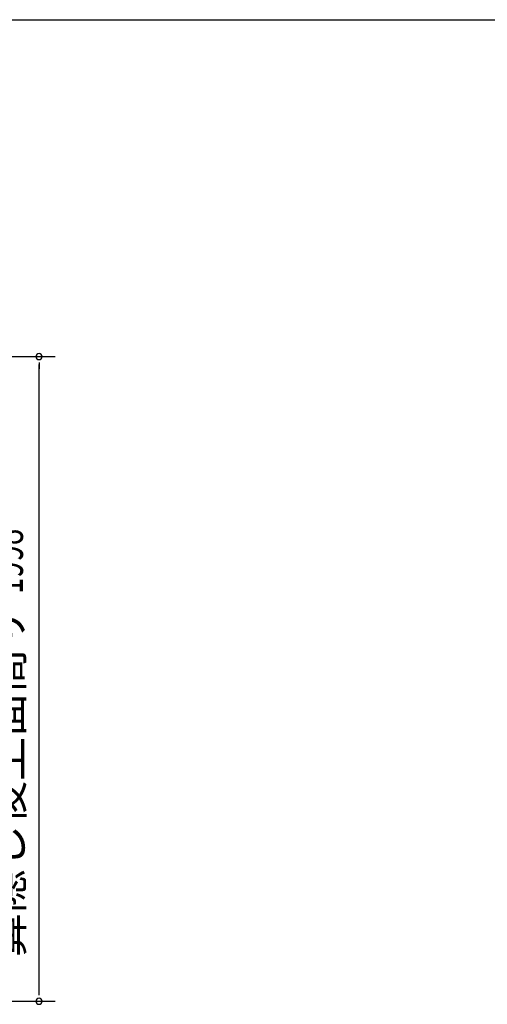
# Model space of a CAD drawing. Extents: x 543 to 20719, y 217 to 14052.
# Drawn here: x 14250 to 15700, y 11001 to 14052 of the extents above; entities that cross this region are included whole.
import ezdxf
from ezdxf.enums import TextEntityAlignment as Align

# ---------------------------------------------------------------- set-up
doc = ezdxf.new("R2010")
doc.units = 0
doc.header["$LTSCALE"] = 50
doc.header["$MEASUREMENT"] = 0
doc.layers.add('SUNPOU', color=4, linetype='CONTINUOUS')
doc.layers.add('WAKUSEN-01', color=50, linetype='CONTINUOUS')
doc.styles.add('00', font='ROMANS', dxfattribs={"width": 0.666667, "bigfont": 'BIGFONT'})
doc.styles.add('01', font='ROMANS', dxfattribs={"height": 3, "bigfont": 'BIGFONT'})

msp = doc.modelspace()

# ---------------------------------------------------------------- linework, layer by layer
at = {"layer": 'SUNPOU'}
for p, q in [((13486.5, 13008.4), (14360.4, 13008.4)), ((14310.4, 12989.6), (14310.4, 12970.9)), ((14310.4, 11035.3), (14310.4, 12983.4)), ((14310.4, 11029), (14310.4, 11047.8)), ((13407.4, 11010.3), (14360.4, 11010.3))]:
    msp.add_line(p, q, dxfattribs=at)
for centre, start, end in [((14310.4, 13008.4), 90, 270), ((14310.4, 13008.4), 270, 90), ((14310.4, 11010.3), 90, 270), ((14310.4, 11010.3), 270, 90)]:
    msp.add_arc(centre, 9.38, start, end, dxfattribs=at)
at = {"layer": 'WAKUSEN-01'}
msp.add_line((542.5, 14052.5), (20477.5, 14052.5), dxfattribs=at)

# ---------------------------------------------------------------- texts
at = {"layer": 'SUNPOU', "style": '00', "width": 0.666667}
msp.add_text('1998', height=100, rotation=90, dxfattribs=at).set_placement((14260.4, 12272.8))
at = {"layer": 'SUNPOU', "style": '01'}
msp.add_text('鼻隠し後上面高サ', height=100, rotation=90, dxfattribs=at).set_placement((14260.4, 12238.9), align=Align.RIGHT)

doc.saveas('drawing.dxf')
